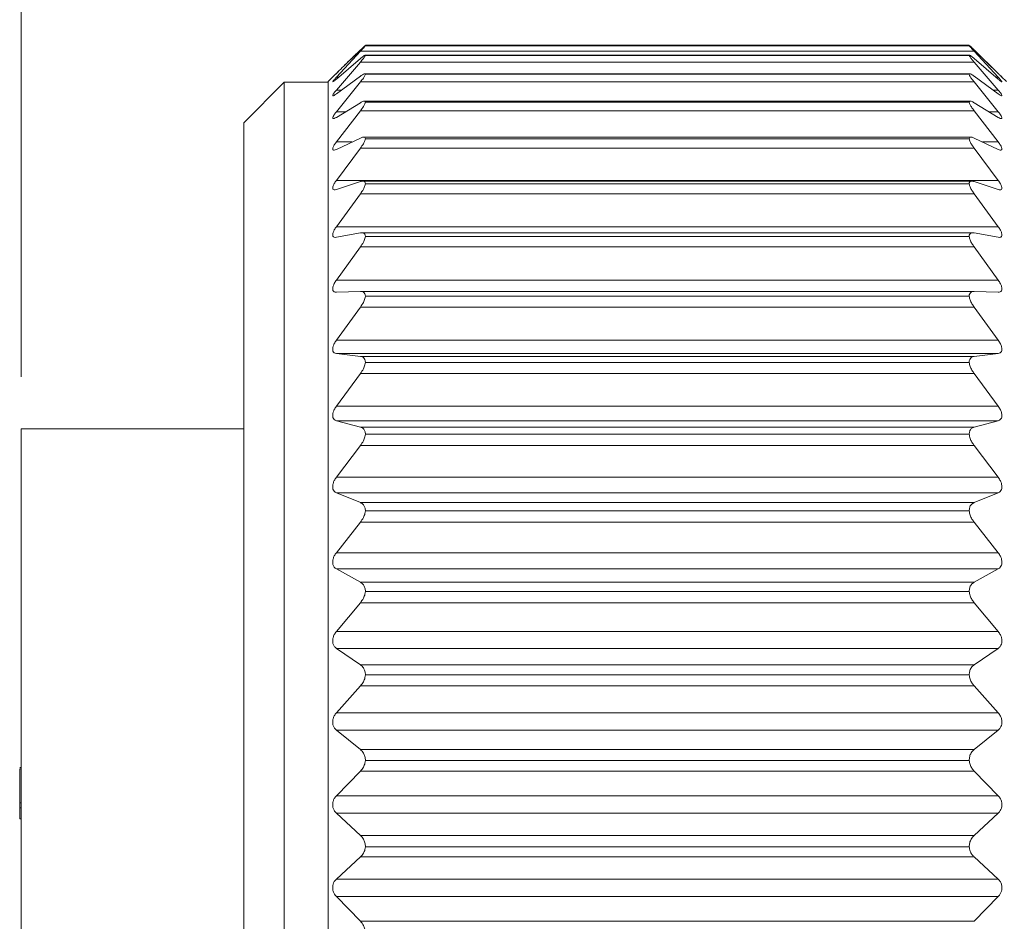
# Model space of a CAD drawing. Units: inches. Extents: x 0.4 to 16.6, y 0.2 to 10.8.
# Drawn here: x 4.3 to 5.2, y 5.3 to 6.2 of the extents above; entities that cross this region are included whole.
import ezdxf

# ---------------------------------------------------------------- set-up
doc = ezdxf.new("R2010")
doc.units = ezdxf.units.IN
doc.header["$MEASUREMENT"] = 0
doc.styles.add('SLDTEXTSTYLE0', font='TXT', dxfattribs={"width": 0.75})
doc.dimstyles.new('SLDDIMSTYLE0', dxfattribs={"dimtxt": 0.166667, "dimasz": 0.156, "dimexe": 0, "dimexo": 0.0625, "dimgap": 0.041667, "dimtad": 0, "dimtih": 1, "dimtoh": 1, "dimdec": 1, "dimlfac": 0.666667, "dimrnd": 1e-09, "dimzin": 12, "dimdsep": 46, "dimtxsty": 'SLDTEXTSTYLE0', "dimsah": 1, "dimcen": 0.09, "dimadec": 0, "dimazin": 3, "dimtfac": 1, "dimtdec": 1, "dimtofl": 0, "dimtmove": 0, "dimatfit": 3, "dimfxl": 0, "dimfrac": 2, "dimtolj": 1, "dimtzin": 12, "dimarcsym": 0})

# ---------------------------------------------------------------- blocks, each defined once
blk = doc.blocks.new('_D_1')
at = {"color": 7, "linetype": 'Continuous', "lineweight": 0}
for p, q in [((6.00153, 7.32157), (5.96773, 7.32157)), ((5.96773, 7.32157), (5.96773, 7.05676)), ((6.33231, 7.32157), (6.36611, 7.32157)), ((6.36611, 7.32157), (6.36611, 7.05676)), ((4.28383, 5.84254), (4.28383, 7.20306)), ((8.04903, 5.94159), (8.04903, 7.20306)), ((4.28383, 7.07806), (5.84716, 7.07806)), ((8.04903, 7.07806), (6.48668, 7.07806)), ((5.96773, 7.05676), (6.00153, 7.05676)), ((6.36611, 7.05676), (6.33231, 7.05676))]:
    blk.add_line(p, q, dxfattribs=at)
for points in [[(4.28383, 7.07806), (4.43983, 7.05206), (4.43983, 7.10406)], [(8.04903, 7.07806), (7.89303, 7.10406), (7.89303, 7.05206)]]:
    blk.add_solid(points, dxfattribs=at)
at = {"color": 7, "linetype": 'Continuous', "lineweight": 0, "char_height": 0.166667, "attachment_point": 1, "style": 'SLDTEXTSTYLE0'}
for s, insert in [('64', (6.04377, 7.2716, 0.00591)), ('2.5', (6.01306, 7.01559, 0.00591))]:
    blk.add_mtext(s, dxfattribs=dict(at, insert=insert))

msp = doc.modelspace()

# ---------------------------------------------------------------- linework, layer by layer
at = {"color": 7, "linetype": 'Continuous', "lineweight": 15}
for p, q in [((5.1915, 6.15934), (4.61323, 6.15934)), ((5.19139, 6.15964), (4.61334, 6.15964)), ((5.19139, 6.15931), (4.61334, 6.15931)), ((4.58549, 6.12906), (4.60857, 6.15392)), ((4.60851, 6.14701), (4.58549, 6.1272)), ((5.19616, 6.15392), (4.60857, 6.15392)), ((5.1917, 6.15024), (4.61302, 6.15024)), ((5.19139, 6.15003), (4.61334, 6.15003)), ((5.19616, 6.15529), (5.21924, 6.13272)), ((5.19616, 6.15392), (5.21924, 6.12906)), ((5.21924, 6.13267), (5.19622, 6.15505)), ((5.21924, 6.1272), (5.19622, 6.14701)), ((4.58549, 6.11679), (4.60857, 6.14366)), ((5.19616, 6.14366), (4.60857, 6.14366)), ((5.19616, 6.14366), (5.21924, 6.11679)), ((4.58229, 6.12955), (4.57761, 6.12487)), ((4.60851, 6.13017), (4.58549, 6.11315)), ((5.19195, 6.13246), (4.61279, 6.13246)), ((5.19139, 6.13191), (4.61334, 6.13191)), ((5.21924, 6.11315), (5.19622, 6.13017)), ((5.22711, 6.12487), (5.22247, 6.12952)), ((4.53561, 6.12434), (4.49687, 6.0856)), ((4.57761, 6.12434), (4.53561, 6.12434)), ((4.53561, 4.66686), (4.53561, 6.12434)), ((4.57761, 4.66633), (4.57761, 6.12487)), ((4.58549, 6.09608), (4.60857, 6.12462)), ((5.19616, 6.12462), (4.60857, 6.12462)), ((5.19616, 6.12462), (5.21924, 6.09608)), ((4.60851, 6.10471), (4.58549, 6.09069)), ((5.19255, 6.10623), (4.61219, 6.10623)), ((5.19139, 6.10516), (4.61334, 6.10516)), ((5.21924, 6.09069), (5.19622, 6.10471)), ((4.58549, 6.06714), (4.60857, 6.09704)), ((5.19616, 6.09704), (4.60857, 6.09704)), ((5.19616, 6.09704), (5.21924, 6.06714)), ((4.49687, 4.7056), (4.49687, 6.0856)), ((4.60851, 6.07094), (4.58549, 6.06008)), ((5.19316, 6.07183), (4.61159, 6.07183)), ((5.21924, 6.06008), (5.19622, 6.07094)), ((5.19139, 6.07008), (4.61334, 6.07008)), ((4.58549, 6.03034), (4.60857, 6.06124)), ((5.19616, 6.06124), (4.60857, 6.06124)), ((5.19616, 6.06124), (5.21924, 6.03034)), ((4.58549, 6.03034), (5.21924, 6.03034)), ((4.60851, 6.02925), (4.58549, 6.02168)), ((5.19401, 6.02967), (4.6107, 6.02967)), ((5.19139, 6.0271), (4.61334, 6.0271)), ((5.21924, 6.02168), (5.19622, 6.02925)), ((4.58549, 5.98609), (4.60857, 6.01763)), ((5.19616, 6.01763), (4.60857, 6.01763)), ((5.19616, 6.01763), (5.21924, 5.98609)), ((4.58549, 5.98609), (5.21924, 5.98609)), ((4.60851, 5.98013), (4.58549, 5.97594)), ((5.19501, 5.98026), (4.60971, 5.98026)), ((5.19139, 5.97671), (4.61334, 5.97671)), ((5.21924, 5.97594), (5.19622, 5.98013)), ((4.58549, 5.93492), (4.60857, 5.96673)), ((5.19616, 5.96673), (4.60857, 5.96673)), ((5.19616, 5.96673), (5.21924, 5.93492)), ((4.58549, 5.93492), (5.21924, 5.93492)), ((4.60851, 5.92416), (4.58549, 5.9234)), ((5.196, 5.92417), (4.60872, 5.92417)), ((5.21924, 5.9234), (5.19622, 5.92416)), ((5.19139, 5.91951), (4.61334, 5.91951)), ((4.58549, 5.87743), (4.60857, 5.90914)), ((5.19616, 5.90914), (4.60857, 5.90914)), ((5.19616, 5.90914), (5.21924, 5.87743)), ((4.58549, 5.87743), (5.21924, 5.87743)), ((4.60851, 5.86199), (4.58549, 5.86467)), ((5.21924, 5.86467), (4.58549, 5.86467)), ((5.21924, 5.86467), (5.19622, 5.86199)), ((4.60851, 5.86199), (5.19622, 5.86199)), ((5.19139, 5.85617), (4.61334, 5.85617)), ((4.58549, 5.81429), (4.60857, 5.84552)), ((5.19616, 5.84552), (4.60857, 5.84552)), ((5.19616, 5.84552), (5.21924, 5.81429)), ((4.58549, 5.81429), (5.21924, 5.81429)), ((4.60851, 5.79436), (4.58549, 5.80044)), ((5.21924, 5.80044), (4.58549, 5.80044)), ((5.21924, 5.80044), (5.19622, 5.79436)), ((4.28383, 4.9756), (4.28383, 5.79254)), ((4.49687, 5.79254), (4.28383, 5.79254)), ((4.60851, 5.79436), (5.19622, 5.79436)), ((5.19139, 5.78743), (4.61334, 5.78743)), ((4.58549, 5.74624), (4.60857, 5.77663)), ((5.19616, 5.77663), (4.60857, 5.77663)), ((5.19616, 5.77663), (5.21924, 5.74624)), ((4.58549, 5.74624), (5.21924, 5.74624)), ((4.60851, 5.72205), (4.58549, 5.73146)), ((5.21924, 5.73146), (4.58549, 5.73146)), ((5.21924, 5.73146), (5.19622, 5.72205)), ((4.60851, 5.72205), (5.19622, 5.72205)), ((5.19139, 5.7141), (4.61334, 5.7141)), ((4.58549, 5.67408), (4.60857, 5.70327)), ((5.19616, 5.70327), (4.60857, 5.70327)), ((5.19616, 5.70327), (5.21924, 5.67408)), ((4.58549, 5.67408), (5.21924, 5.67408)), ((4.60851, 5.64591), (4.58549, 5.65854)), ((5.21924, 5.65854), (4.58549, 5.65854)), ((5.21924, 5.65854), (5.19622, 5.64591)), ((4.60851, 5.64591), (5.19622, 5.64591)), ((5.19139, 5.63703), (4.61334, 5.63703)), ((4.58549, 5.59865), (4.60857, 5.6263)), ((5.19616, 5.6263), (4.60857, 5.6263)), ((5.19616, 5.6263), (5.21924, 5.59865)), ((4.58549, 5.59865), (5.21924, 5.59865)), ((4.60851, 5.56684), (4.58549, 5.58255)), ((5.21924, 5.58255), (4.58549, 5.58255)), ((5.21924, 5.58255), (5.19622, 5.56684)), ((4.60851, 5.56684), (5.19622, 5.56684)), ((5.19139, 5.55713), (4.61334, 5.55713)), ((4.58549, 5.52085), (4.60857, 5.54663)), ((5.19616, 5.54663), (4.60857, 5.54663)), ((5.19616, 5.54663), (5.21924, 5.52085)), ((4.58549, 5.52085), (5.21924, 5.52085)), ((4.60851, 5.48576), (4.58549, 5.50436)), ((5.21924, 5.50436), (4.58549, 5.50436)), ((5.21924, 5.50436), (5.19622, 5.48576)), ((4.60851, 5.48576), (5.19622, 5.48576)), ((4.28233, 5.46858), (4.28383, 5.46858)), ((5.19139, 5.47533), (4.61334, 5.47533)), ((4.28233, 5.46737), (4.28383, 5.46737)), ((4.28233, 5.46737), (4.28233, 5.43491)), ((4.58549, 5.44157), (4.60857, 5.46519)), ((5.19616, 5.46519), (4.60857, 5.46519)), ((5.19616, 5.46519), (5.21924, 5.44157)), ((4.58549, 5.44157), (5.21924, 5.44157)), ((4.28233, 5.43491), (4.28383, 5.43491)), ((4.28233, 5.43491), (4.28233, 5.43011)), ((4.28233, 5.43011), (4.28383, 5.43011)), ((4.28233, 5.43011), (4.28233, 5.41929)), ((4.60851, 5.40362), (4.58549, 5.42489)), ((5.21924, 5.42489), (4.58549, 5.42489)), ((5.21924, 5.42489), (5.19622, 5.40362)), ((4.28233, 5.41929), (4.28383, 5.41929)), ((4.60851, 5.40362), (5.19622, 5.40362)), ((5.19139, 5.39261), (4.61334, 5.39261)), ((4.58549, 5.36176), (4.60857, 5.38293)), ((5.19616, 5.38293), (4.60857, 5.38293)), ((5.19616, 5.38293), (5.21924, 5.36176)), ((4.58549, 5.36176), (5.21924, 5.36176)), ((4.60851, 5.32139), (4.58549, 5.34508)), ((5.21924, 5.34508), (4.58549, 5.34508)), ((5.21924, 5.34508), (5.19622, 5.32139)), ((4.60851, 5.32139), (5.19622, 5.32139))]:
    msp.add_line(p, q, dxfattribs=at)
at = {"color": 8, "linetype": 'Continuous', "lineweight": 15}
for p, q in [((4.58549, 6.12906), (4.58765, 6.12906)), ((5.21708, 6.12906), (5.21924, 6.12906)), ((4.58549, 6.11679), (4.59041, 6.11679)), ((5.21431, 6.11679), (5.21924, 6.11679)), ((4.58549, 6.09608), (4.59433, 6.09608)), ((5.2104, 6.09608), (5.21924, 6.09608)), ((4.58549, 6.06714), (4.60046, 6.06714)), ((5.20427, 6.06714), (5.21924, 6.06714))]:
    msp.add_line(p, q, dxfattribs=at)
at = {"color": 7, "linetype": 'Continuous', "lineweight": 15}
for points, knots in [([(4.61334, 6.15931), (4.61317, 6.15922), (4.61246, 6.15883), (4.61094, 6.15727), (4.6095, 6.15595), (4.60851, 6.15505)], [0, 0, 0, 0, 0.090996, 0.374369, 1, 1, 1, 1]), ([(4.60857, 6.15392), (4.60951, 6.15494), (4.61097, 6.15652), (4.6126, 6.1583), (4.6132, 6.15911), (4.61334, 6.15931)], [0, 0, 0, 0, 0.580125, 0.896655, 1, 1, 1, 1]), ([(5.19139, 6.15964), (5.19169, 6.1594), (5.19262, 6.15869), (5.19417, 6.15718), (5.19545, 6.15596), (5.19616, 6.15529)], [0, 0, 0, 0, 0.178056, 0.546219, 1, 1, 1, 1]), ([(5.19139, 6.15931), (5.19168, 6.15893), (5.19252, 6.15785), (5.19415, 6.15608), (5.19546, 6.15468), (5.19616, 6.15392)], [0, 0, 0, 0, 0.202057, 0.567552, 1, 1, 1, 1]), ([(5.19622, 6.15505), (5.19526, 6.15592), (5.19382, 6.15724), (5.19231, 6.15881), (5.19156, 6.15922), (5.19139, 6.15931)], [0, 0, 0, 0, 0.602735, 0.910247, 1, 1, 1, 1]), ([(4.58549, 6.13272), (4.58931, 6.1365), (4.59696, 6.14406), (4.60469, 6.15155), (4.60857, 6.15529)], [0, 0, 0, 0, 0.49941, 1, 1, 1, 1]), ([(4.60851, 6.15505), (4.60465, 6.15133), (4.59694, 6.14391), (4.5893, 6.13642), (4.58549, 6.13267)], [0, 0, 0, 0, 0.500575, 1, 1, 1, 1]), ([(4.61334, 6.15003), (4.61317, 6.1501), (4.61247, 6.15034), (4.61085, 6.1487), (4.60947, 6.14771), (4.60851, 6.14701)], [0, 0, 0, 0, 0.089316, 0.361885, 1, 1, 1, 1]), ([(4.60857, 6.14366), (4.60952, 6.14479), (4.61102, 6.14657), (4.61268, 6.14868), (4.6132, 6.14974), (4.61334, 6.15003)], [0, 0, 0, 0, 0.5559463, 0.8781701, 1, 1, 1, 1]), ([(5.19622, 6.14701), (5.19529, 6.14768), (5.19391, 6.14867), (5.19229, 6.15036), (5.19156, 6.15009), (5.19139, 6.15003)], [0, 0, 0, 0, 0.615256, 0.911603, 1, 1, 1, 1]), ([(5.19139, 6.15003), (5.19167, 6.14951), (5.19243, 6.14813), (5.19412, 6.14606), (5.19545, 6.14449), (5.19616, 6.14366)], [0, 0, 0, 0, 0.2255935, 0.5878732, 1, 1, 1, 1]), ([(4.58549, 6.1272), (4.58476, 6.12669), (4.58367, 6.12593), (4.58272, 6.1246), (4.58169, 6.12479), (4.58288, 6.12589), (4.58364, 6.12711), (4.58477, 6.1283), (4.58549, 6.12906)], [0, 0, 0, 0, 0.2763, 0.409813, 0.440704, 0.531981, 0.703882, 1, 1, 1, 1]), ([(4.58549, 6.13267), (4.58475, 6.13194), (4.58362, 6.13084), (4.5827, 6.12992), (4.58178, 6.12905), (4.58287, 6.13013), (4.5837, 6.13095), (4.58479, 6.13203), (4.58549, 6.13272)], [0, 0, 0, 0, 0.300771, 0.4562, 0.498154, 0.566494, 0.720239, 1, 1, 1, 1]), ([(4.61334, 6.13191), (4.61319, 6.13214), (4.61273, 6.13281), (4.61067, 6.13157), (4.6094, 6.13075), (4.60851, 6.13017)], [0, 0, 0, 0, 0.132273, 0.386285, 1, 1, 1, 1]), ([(4.60857, 6.12462), (4.60953, 6.12585), (4.61108, 6.12782), (4.61273, 6.13026), (4.6132, 6.13153), (4.61334, 6.13191)], [0, 0, 0, 0, 0.534688, 0.86191, 1, 1, 1, 1]), ([(5.19622, 6.13017), (5.19536, 6.13072), (5.19409, 6.13154), (5.19202, 6.13284), (5.19154, 6.13214), (5.19139, 6.13191)], [0, 0, 0, 0, 0.592243, 0.868506, 1, 1, 1, 1]), ([(5.19139, 6.13191), (5.19167, 6.13125), (5.19236, 6.12962), (5.19409, 6.12725), (5.19545, 6.12552), (5.19616, 6.12462)], [0, 0, 0, 0, 0.246372, 0.605743, 1, 1, 1, 1]), ([(5.21924, 6.13272), (5.21998, 6.13199), (5.22111, 6.13087), (5.22204, 6.12996), (5.22294, 6.12904), (5.22186, 6.1301), (5.22102, 6.13092), (5.21994, 6.13198), (5.21924, 6.13267)], [0, 0, 0, 0, 0.301863, 0.458482, 0.501849, 0.568964, 0.721499, 1, 1, 1, 1]), ([(5.21924, 6.12906), (5.21999, 6.12821), (5.22115, 6.1269), (5.2221, 6.12583), (5.22298, 6.12447), (5.22187, 6.12496), (5.22096, 6.12579), (5.21992, 6.12664), (5.21924, 6.1272)], [0, 0, 0, 0, 0.316939, 0.493083, 0.564708, 0.614512, 0.746224, 1, 1, 1, 1]), ([(4.58549, 6.11315), (4.58484, 6.11275), (4.58389, 6.11216), (4.58243, 6.111), (4.58177, 6.11196), (4.58271, 6.11303), (4.58368, 6.11471), (4.5848, 6.11599), (4.58549, 6.11679)], [0, 0, 0, 0, 0.243891, 0.356431, 0.406009, 0.517474, 0.700421, 1, 1, 1, 1]), ([(5.21924, 6.11679), (5.21999, 6.11589), (5.22119, 6.11446), (5.22215, 6.11293), (5.22306, 6.11149), (5.22197, 6.11123), (5.22087, 6.11209), (5.21989, 6.11273), (5.21924, 6.11315)], [0, 0, 0, 0, 0.323322, 0.514661, 0.614017, 0.661562, 0.774158, 1, 1, 1, 1]), ([(4.61334, 6.10516), (4.61322, 6.10555), (4.61294, 6.10644), (4.61065, 6.10597), (4.60939, 6.10523), (4.60851, 6.10471)], [0, 0, 0, 0, 0.191103, 0.431888, 1, 1, 1, 1]), ([(4.60857, 6.09704), (4.60954, 6.09835), (4.61113, 6.10049), (4.61277, 6.10323), (4.61321, 6.10469), (4.61334, 6.10516)], [0, 0, 0, 0, 0.516398, 0.848012, 1, 1, 1, 1]), ([(5.19622, 6.10471), (5.19537, 6.10521), (5.19411, 6.10594), (5.1918, 6.10648), (5.19151, 6.10555), (5.19139, 6.10516)], [0, 0, 0, 0, 0.548645, 0.809825, 1, 1, 1, 1]), ([(5.19139, 6.10516), (5.19166, 6.10437), (5.1923, 6.10251), (5.19406, 6.09985), (5.19545, 6.098), (5.19616, 6.09704)], [0, 0, 0, 0, 0.264244, 0.621143, 1, 1, 1, 1]), ([(4.58549, 6.09069), (4.58486, 6.09032), (4.58393, 6.08978), (4.58222, 6.08925), (4.58184, 6.09057), (4.58259, 6.09184), (4.58369, 6.0938), (4.58481, 6.09521), (4.58549, 6.09608)], [0, 0, 0, 0, 0.213038, 0.311992, 0.386387, 0.514208, 0.703593, 1, 1, 1, 1]), ([(5.21924, 6.09608), (5.21999, 6.09512), (5.2212, 6.09358), (5.22226, 6.09161), (5.22303, 6.09012), (5.22215, 6.08927), (5.22078, 6.08985), (5.21986, 6.09035), (5.21924, 6.09069)], [0, 0, 0, 0, 0.321359, 0.522349, 0.644774, 0.703752, 0.801959, 1, 1, 1, 1]), ([(4.61334, 6.07008), (4.61325, 6.07061), (4.61307, 6.07167), (4.61078, 6.072), (4.60943, 6.07137), (4.60851, 6.07094)], [0, 0, 0, 0, 0.245516, 0.484723, 1, 1, 1, 1]), ([(5.19622, 6.07094), (5.19533, 6.07135), (5.19399, 6.07198), (5.19166, 6.0717), (5.19148, 6.07061), (5.19139, 6.07008)], [0, 0, 0, 0, 0.497598, 0.75565, 1, 1, 1, 1]), ([(4.58549, 6.06008), (4.58483, 6.05977), (4.58385, 6.05929), (4.5821, 6.05942), (4.58188, 6.06098), (4.58252, 6.06251), (4.58368, 6.0647), (4.58481, 6.06623), (4.58549, 6.06714)], [0, 0, 0, 0, 0.187238, 0.281564, 0.378245, 0.518531, 0.710831, 1, 1, 1, 1]), ([(4.60857, 6.06124), (4.60954, 6.06261), (4.61118, 6.06491), (4.6128, 6.06791), (4.61321, 6.06954), (4.61334, 6.07008)], [0, 0, 0, 0, 0.500633, 0.836101, 1, 1, 1, 1]), ([(5.19139, 6.07008), (5.19165, 6.06917), (5.19226, 6.06712), (5.19402, 6.06421), (5.19544, 6.06224), (5.19616, 6.06124)], [0, 0, 0, 0, 0.279627, 0.634428, 1, 1, 1, 1]), ([(5.21924, 6.06714), (5.21998, 6.06614), (5.22121, 6.06447), (5.22235, 6.06217), (5.22297, 6.06051), (5.2223, 6.0593), (5.22079, 6.05939), (5.21986, 6.05981), (5.21924, 6.06008)], [0, 0, 0, 0, 0.314076, 0.520222, 0.66064, 0.735255, 0.825923, 1, 1, 1, 1]), ([(4.58549, 6.02168), (4.5848, 6.02146), (4.5837, 6.02111), (4.58203, 6.02184), (4.5819, 6.02356), (4.58248, 6.02537), (4.58366, 6.02774), (4.58481, 6.02937), (4.58549, 6.03034)], [0, 0, 0, 0, 0.167713, 0.264566, 0.379627, 0.528707, 0.720959, 1, 1, 1, 1]), ([(4.61334, 6.0271), (4.61327, 6.02775), (4.61314, 6.02896), (4.61097, 6.02999), (4.60948, 6.02954), (4.60851, 6.02925)], [0, 0, 0, 0, 0.28759, 0.534633, 1, 1, 1, 1]), ([(4.60857, 6.01763), (4.60955, 6.01906), (4.61122, 6.02147), (4.61282, 6.0247), (4.61321, 6.02649), (4.61334, 6.0271)], [0, 0, 0, 0, 0.486916, 0.825773, 1, 1, 1, 1]), ([(5.19622, 6.02925), (5.19529, 6.02953), (5.1938, 6.02998), (5.19159, 6.02899), (5.19146, 6.02775), (5.19139, 6.0271)], [0, 0, 0, 0, 0.448862, 0.713859, 1, 1, 1, 1]), ([(5.19139, 6.0271), (5.19165, 6.02608), (5.19223, 6.02385), (5.194, 6.02072), (5.19544, 6.01866), (5.19616, 6.01763)], [0, 0, 0, 0, 0.293001, 0.645994, 1, 1, 1, 1]), ([(5.21924, 6.03034), (5.21998, 6.02928), (5.22123, 6.02751), (5.22242, 6.02495), (5.22293, 6.02306), (5.22239, 6.02159), (5.22088, 6.02119), (5.21988, 6.02149), (5.21924, 6.02168)], [0, 0, 0, 0, 0.303535, 0.511362, 0.665201, 0.754749, 0.844336, 1, 1, 1, 1]), ([(4.58549, 5.97594), (4.58476, 5.97585), (4.58356, 5.97569), (4.58202, 5.97689), (4.5819, 5.97878), (4.58246, 5.98085), (4.58364, 5.98338), (4.58481, 5.98509), (4.58549, 5.98609)], [0, 0, 0, 0, 0.1548208, 0.2583133, 0.3879815, 0.5427905, 0.7327965, 1, 1, 1, 1]), ([(5.21924, 5.98609), (5.21998, 5.985), (5.22125, 5.98312), (5.22246, 5.98036), (5.2229, 5.97823), (5.22243, 5.97655), (5.22099, 5.97572), (5.2199, 5.97586), (5.21924, 5.97594)], [0, 0, 0, 0, 0.2910968, 0.4979858, 0.6614105, 0.7637907, 0.8567654, 1, 1, 1, 1]), ([(4.61334, 5.97671), (4.61328, 5.97747), (4.61315, 5.97884), (4.61116, 5.98044), (4.60952, 5.98025), (4.60851, 5.98013)], [0, 0, 0, 0, 0.315937, 0.574725, 1, 1, 1, 1]), ([(4.60857, 5.96673), (4.60956, 5.96819), (4.61127, 5.9707), (4.61284, 5.97412), (4.61321, 5.97604), (4.61334, 5.97671)], [0, 0, 0, 0, 0.474825, 0.816673, 1, 1, 1, 1]), ([(5.19622, 5.98013), (5.19525, 5.98025), (5.19362, 5.98044), (5.19157, 5.97888), (5.19145, 5.97746), (5.19139, 5.97671)], [0, 0, 0, 0, 0.4093098, 0.6857878, 1, 1, 1, 1]), ([(5.19139, 5.97671), (5.19164, 5.9756), (5.1922, 5.97322), (5.19397, 5.96991), (5.19544, 5.96778), (5.19616, 5.96673)], [0, 0, 0, 0, 0.304789, 0.656178, 1, 1, 1, 1]), ([(4.58549, 5.9234), (4.58474, 5.92344), (4.58344, 5.92351), (4.58203, 5.9251), (4.58189, 5.92717), (4.58244, 5.92946), (4.58361, 5.93212), (4.5848, 5.9339), (4.58549, 5.93492)], [0, 0, 0, 0, 0.148065, 0.259851, 0.40093, 0.559102, 0.745377, 1, 1, 1, 1]), ([(5.21924, 5.93492), (5.21999, 5.9338), (5.22128, 5.93185), (5.22248, 5.92892), (5.22289, 5.92656), (5.22244, 5.92469), (5.22109, 5.92349), (5.21992, 5.92343), (5.21924, 5.9234)], [0, 0, 0, 0, 0.2777822, 0.4819007, 0.6518782, 0.7648557, 0.8635955, 1, 1, 1, 1]), ([(4.61334, 5.91951), (4.61327, 5.92037), (4.61314, 5.92192), (4.61131, 5.92397), (4.60955, 5.92409), (4.60851, 5.92416)], [0, 0, 0, 0, 0.332518, 0.602702, 1, 1, 1, 1]), ([(5.19622, 5.92416), (5.19522, 5.9241), (5.19347, 5.92399), (5.19158, 5.92196), (5.19145, 5.92037), (5.19139, 5.91951)], [0, 0, 0, 0, 0.381414, 0.669422, 1, 1, 1, 1]), ([(4.60857, 5.90914), (4.60956, 5.91062), (4.6113, 5.91319), (4.61285, 5.91676), (4.61321, 5.91879), (4.61334, 5.91951)], [0, 0, 0, 0, 0.464026, 0.808528, 1, 1, 1, 1]), ([(5.19139, 5.91951), (5.19164, 5.91832), (5.19217, 5.91581), (5.19394, 5.91236), (5.19543, 5.9102), (5.19616, 5.90914)], [0, 0, 0, 0, 0.315327, 0.665259, 1, 1, 1, 1]), ([(4.58549, 5.86467), (4.58473, 5.86485), (4.58335, 5.86518), (4.58206, 5.86707), (4.58188, 5.86933), (4.58243, 5.87181), (4.58359, 5.87458), (4.5848, 5.8764), (4.58549, 5.87743)], [0, 0, 0, 0, 0.146347, 0.266701, 0.416632, 0.57642, 0.75805, 1, 1, 1, 1]), ([(5.21924, 5.87743), (5.21999, 5.8763), (5.22131, 5.8743), (5.2225, 5.87122), (5.22289, 5.86866), (5.22243, 5.8666), (5.22116, 5.8651), (5.21993, 5.86482), (5.21924, 5.86467)], [0, 0, 0, 0, 0.2643013, 0.4644502, 0.6386907, 0.7603023, 0.8657521, 1, 1, 1, 1]), ([(4.61334, 5.85617), (4.61327, 5.85712), (4.61313, 5.85886), (4.61141, 5.86128), (4.60957, 5.86173), (4.60851, 5.86199)], [0, 0, 0, 0, 0.3403337, 0.6197153, 1, 1, 1, 1]), ([(4.60857, 5.84552), (4.60957, 5.847), (4.61134, 5.84961), (4.61287, 5.85328), (4.61321, 5.8554), (4.61334, 5.85617)], [0, 0, 0, 0, 0.454267, 0.80113, 1, 1, 1, 1]), ([(5.19622, 5.86199), (5.19521, 5.86175), (5.19336, 5.86131), (5.1916, 5.8589), (5.19146, 5.85712), (5.19139, 5.85617)], [0, 0, 0, 0, 0.364224, 0.661736, 1, 1, 1, 1]), ([(5.19139, 5.85617), (5.19163, 5.85491), (5.19215, 5.85231), (5.19392, 5.84875), (5.19543, 5.84657), (5.19616, 5.84552)], [0, 0, 0, 0, 0.32488, 0.673445, 1, 1, 1, 1]), ([(4.58549, 5.80044), (4.58472, 5.80075), (4.5833, 5.80134), (4.58208, 5.80349), (4.58187, 5.80594), (4.58241, 5.80857), (4.58357, 5.81143), (4.5848, 5.81326), (4.58549, 5.81429)], [0, 0, 0, 0, 0.148383, 0.276977, 0.433785, 0.593945, 0.770412, 1, 1, 1, 1]), ([(5.21924, 5.81429), (5.21999, 5.81315), (5.22133, 5.81113), (5.22252, 5.80795), (5.22289, 5.80523), (5.22242, 5.80297), (5.22121, 5.80122), (5.21994, 5.80071), (5.21924, 5.80044)], [0, 0, 0, 0, 0.251101, 0.446548, 0.623367, 0.752023, 0.864358, 1, 1, 1, 1]), ([(4.61334, 5.78743), (4.61326, 5.78847), (4.61311, 5.79038), (4.61147, 5.79313), (4.60958, 5.79392), (4.60851, 5.79436)], [0, 0, 0, 0, 0.342219, 0.628341, 1, 1, 1, 1]), ([(5.19622, 5.79436), (5.1952, 5.79394), (5.1933, 5.79317), (5.19162, 5.79043), (5.19147, 5.78846), (5.19139, 5.78743)], [0, 0, 0, 0, 0.355314, 0.659913, 1, 1, 1, 1]), ([(4.60857, 5.77663), (4.60957, 5.77809), (4.61137, 5.7807), (4.61288, 5.78444), (4.61322, 5.78662), (4.61334, 5.78743)], [0, 0, 0, 0, 0.445344, 0.794311, 1, 1, 1, 1]), ([(5.19139, 5.78743), (5.19163, 5.78612), (5.19213, 5.78345), (5.19389, 5.77983), (5.19543, 5.77766), (5.19616, 5.77663)], [0, 0, 0, 0, 0.333652, 0.680896, 1, 1, 1, 1]), ([(4.58549, 5.73146), (4.58472, 5.7319), (4.58327, 5.73273), (4.58209, 5.73513), (4.58187, 5.73774), (4.5824, 5.7405), (4.58355, 5.7434), (4.58479, 5.74522), (4.58549, 5.74624)], [0, 0, 0, 0, 0.15304, 0.289345, 0.451546, 0.611193, 0.782249, 1, 1, 1, 1]), ([(5.21924, 5.74624), (5.22, 5.74512), (5.22135, 5.7431), (5.22253, 5.73985), (5.22289, 5.73699), (5.22241, 5.73456), (5.22124, 5.73257), (5.21994, 5.73185), (5.21924, 5.73146)], [0, 0, 0, 0, 0.238421, 0.428747, 0.606924, 0.741377, 0.860445, 1, 1, 1, 1]), ([(4.61334, 5.7141), (4.61325, 5.71522), (4.61309, 5.71729), (4.6115, 5.72033), (4.60958, 5.72143), (4.60851, 5.72205)], [0, 0, 0, 0, 0.340348, 0.631151, 1, 1, 1, 1]), ([(4.60857, 5.70327), (4.60958, 5.7047), (4.6114, 5.70727), (4.61289, 5.71103), (4.61322, 5.71326), (4.61334, 5.7141)], [0, 0, 0, 0, 0.437117, 0.787944, 1, 1, 1, 1]), ([(5.19622, 5.72205), (5.19519, 5.72147), (5.19327, 5.72038), (5.19164, 5.71734), (5.19147, 5.71521), (5.19139, 5.7141)], [0, 0, 0, 0, 0.352191, 0.661808, 1, 1, 1, 1]), ([(5.19139, 5.7141), (5.19163, 5.71275), (5.19211, 5.71003), (5.19387, 5.7064), (5.19543, 5.70428), (5.19616, 5.70327)], [0, 0, 0, 0, 0.341794, 0.687724, 1, 1, 1, 1]), ([(4.58549, 5.65854), (4.58472, 5.6591), (4.58326, 5.66017), (4.58211, 5.66277), (4.58186, 5.66554), (4.58239, 5.66838), (4.58354, 5.6713), (4.58479, 5.67309), (4.58549, 5.67408)], [0, 0, 0, 0, 0.159466, 0.302958, 0.469427, 0.627929, 0.793471, 1, 1, 1, 1]), ([(5.21924, 5.67408), (5.22, 5.67299), (5.22138, 5.671), (5.22255, 5.66771), (5.22288, 5.66474), (5.2224, 5.66216), (5.22125, 5.65997), (5.21994, 5.65904), (5.21924, 5.65854)], [0, 0, 0, 0, 0.2263627, 0.4113386, 0.5899753, 0.7292717, 0.8548033, 1, 1, 1, 1]), ([(4.61334, 5.63703), (4.61325, 5.63821), (4.61308, 5.64044), (4.61151, 5.64374), (4.60958, 5.64514), (4.60851, 5.64591)], [0, 0, 0, 0, 0.336198, 0.630145, 1, 1, 1, 1]), ([(5.19622, 5.64591), (5.19519, 5.64518), (5.19325, 5.64379), (5.19165, 5.64049), (5.19148, 5.63821), (5.19139, 5.63703)], [0, 0, 0, 0, 0.352902, 0.665961, 1, 1, 1, 1]), ([(4.60857, 5.6263), (4.60958, 5.62768), (4.61143, 5.63018), (4.61289, 5.63393), (4.61322, 5.63617), (4.61334, 5.63703)], [0, 0, 0, 0, 0.429486, 0.781938, 1, 1, 1, 1]), ([(5.19139, 5.63703), (5.19162, 5.63566), (5.1921, 5.63293), (5.19385, 5.62932), (5.19542, 5.62727), (5.19616, 5.6263)], [0, 0, 0, 0, 0.3494215, 0.6940014, 1, 1, 1, 1]), ([(4.58549, 5.58255), (4.58472, 5.58322), (4.58326, 5.58449), (4.58212, 5.58727), (4.58186, 5.59016), (4.58238, 5.59307), (4.58352, 5.59596), (4.58479, 5.5977), (4.58549, 5.59865)], [0, 0, 0, 0, 0.167093, 0.317312, 0.487188, 0.644077, 0.804072, 1, 1, 1, 1]), ([(5.21924, 5.59865), (5.22, 5.5976), (5.2214, 5.59567), (5.22256, 5.59238), (5.22288, 5.58935), (5.22239, 5.58664), (5.22126, 5.58427), (5.21994, 5.58315), (5.21924, 5.58255)], [0, 0, 0, 0, 0.214938, 0.394426, 0.572839, 0.716243, 0.847969, 1, 1, 1, 1]), ([(4.61334, 5.55713), (4.61325, 5.55837), (4.61306, 5.56072), (4.6115, 5.56426), (4.60958, 5.56591), (4.60851, 5.56684)], [0, 0, 0, 0, 0.330681, 0.626683, 1, 1, 1, 1]), ([(5.19622, 5.56684), (5.19519, 5.56596), (5.19326, 5.56431), (5.19167, 5.56078), (5.19148, 5.55836), (5.19139, 5.55713)], [0, 0, 0, 0, 0.356087, 0.671466, 1, 1, 1, 1]), ([(4.60857, 5.54663), (4.60958, 5.54794), (4.61146, 5.55033), (4.6129, 5.55403), (4.61322, 5.55626), (4.61334, 5.55713)], [0, 0, 0, 0, 0.4224133, 0.7762307, 1, 1, 1, 1]), ([(5.19139, 5.55713), (5.19162, 5.55575), (5.19208, 5.55305), (5.19384, 5.54949), (5.19542, 5.54754), (5.19616, 5.54663)], [0, 0, 0, 0, 0.356591, 0.699749, 1, 1, 1, 1]), ([(4.58549, 5.50436), (4.58472, 5.50513), (4.58327, 5.50658), (4.58213, 5.50953), (4.58185, 5.51251), (4.58237, 5.51544), (4.58351, 5.51829), (4.58479, 5.51994), (4.58549, 5.52085)], [0, 0, 0, 0, 0.175575, 0.332152, 0.504759, 0.659649, 0.814079, 1, 1, 1, 1]), ([(5.21924, 5.52085), (5.22, 5.51985), (5.22141, 5.518), (5.22257, 5.51475), (5.22288, 5.51168), (5.22238, 5.50887), (5.22125, 5.50634), (5.21994, 5.50505), (5.21924, 5.50436)], [0, 0, 0, 0, 0.204121, 0.378011, 0.555655, 0.702592, 0.840282, 1, 1, 1, 1]), ([(4.61334, 5.47533), (4.61324, 5.47661), (4.61305, 5.47907), (4.61149, 5.48281), (4.60958, 5.4847), (4.60851, 5.48576)], [0, 0, 0, 0, 0.324333, 0.621626, 1, 1, 1, 1]), ([(5.19622, 5.48576), (5.19519, 5.48475), (5.19327, 5.48286), (5.19168, 5.47913), (5.19148, 5.47661), (5.19139, 5.47533)], [0, 0, 0, 0, 0.360894, 0.677796, 1, 1, 1, 1]), ([(4.60857, 5.46519), (4.60959, 5.46641), (4.61148, 5.46866), (4.61291, 5.47227), (4.61322, 5.47447), (4.61334, 5.47533)], [0, 0, 0, 0, 0.415894, 0.770782, 1, 1, 1, 1]), ([(5.19139, 5.47533), (5.19162, 5.47397), (5.19207, 5.47131), (5.19382, 5.46786), (5.19542, 5.46604), (5.19616, 5.46519)], [0, 0, 0, 0, 0.363332, 0.704944, 1, 1, 1, 1]), ([(4.58549, 5.42489), (4.58472, 5.42575), (4.58328, 5.42736), (4.58214, 5.43045), (4.58185, 5.43349), (4.58236, 5.43641), (4.58349, 5.43918), (4.58479, 5.44073), (4.58549, 5.44157)], [0, 0, 0, 0, 0.184722, 0.347371, 0.522154, 0.674698, 0.823527, 1, 1, 1, 1]), ([(5.21924, 5.44157), (5.22, 5.44064), (5.22143, 5.4389), (5.22258, 5.43572), (5.22288, 5.43265), (5.22237, 5.42976), (5.22124, 5.4271), (5.21994, 5.42567), (5.21924, 5.42489)], [0, 0, 0, 0, 0.193873, 0.362053, 0.538442, 0.688451, 0.831927, 1, 1, 1, 1]), ([(4.61334, 5.39261), (4.61324, 5.39391), (4.61304, 5.39645), (4.61148, 5.40035), (4.60958, 5.40244), (4.60851, 5.40362)], [0, 0, 0, 0, 0.317454, 0.61549, 1, 1, 1, 1]), ([(5.19622, 5.40362), (5.1952, 5.4025), (5.19329, 5.40041), (5.19169, 5.39651), (5.19149, 5.3939), (5.19139, 5.39261)], [0, 0, 0, 0, 0.366795, 0.684659, 1, 1, 1, 1]), ([(4.60857, 5.38293), (4.60959, 5.38405), (4.6115, 5.38613), (4.61292, 5.38961), (4.61322, 5.39175), (4.61334, 5.39261)], [0, 0, 0, 0, 0.410019, 0.765608, 1, 1, 1, 1]), ([(5.19139, 5.39261), (5.19161, 5.39126), (5.19205, 5.38868), (5.19381, 5.38537), (5.19542, 5.3837), (5.19616, 5.38293)], [0, 0, 0, 0, 0.369601, 0.70949, 1, 1, 1, 1]), ([(4.58549, 5.34508), (4.58472, 5.34602), (4.5833, 5.34777), (4.58215, 5.35095), (4.58185, 5.35403), (4.58236, 5.35691), (4.58348, 5.35956), (4.58479, 5.36099), (4.58549, 5.36176)], [0, 0, 0, 0, 0.1944433, 0.362954, 0.5394221, 0.6892624, 0.8324222, 1, 1, 1, 1]), ([(5.21924, 5.36176), (5.22001, 5.36091), (5.22145, 5.3593), (5.22259, 5.35623), (5.22288, 5.35318), (5.22236, 5.35026), (5.22123, 5.34749), (5.21994, 5.34593), (5.21924, 5.34508)], [0, 0, 0, 0, 0.184185, 0.346493, 0.521164, 0.673855, 0.823001, 1, 1, 1, 1]), ([(4.61334, 5.30991), (4.61324, 5.31123), (4.61303, 5.31381), (4.61145, 5.31784), (4.60957, 5.32011), (4.60851, 5.32139)], [0, 0, 0, 0, 0.310174, 0.608569, 1, 1, 1, 1])]:
    msp.add_open_spline(points, degree=3, knots=knots, dxfattribs=at)

# ---------------------------------------------------------------- dimensions: what is measured, and where the dimension line sits
at = {"color": 7, "linetype": 'Continuous', "lineweight": 0}
dim = msp.add_linear_dim(base=(8.04903, 7.07806), p1=(4.28383, 5.79254), p2=(8.04903, 5.89159), dimstyle='SLDDIMSTYLE0', dxfattribs=at)
dim.commit()
dim.dimension.update_dxf_attribs({"geometry": '_D_1', "text_midpoint": (6.16692, 7.07806), "dimtype": 160})

doc.saveas('drawing.dxf')
